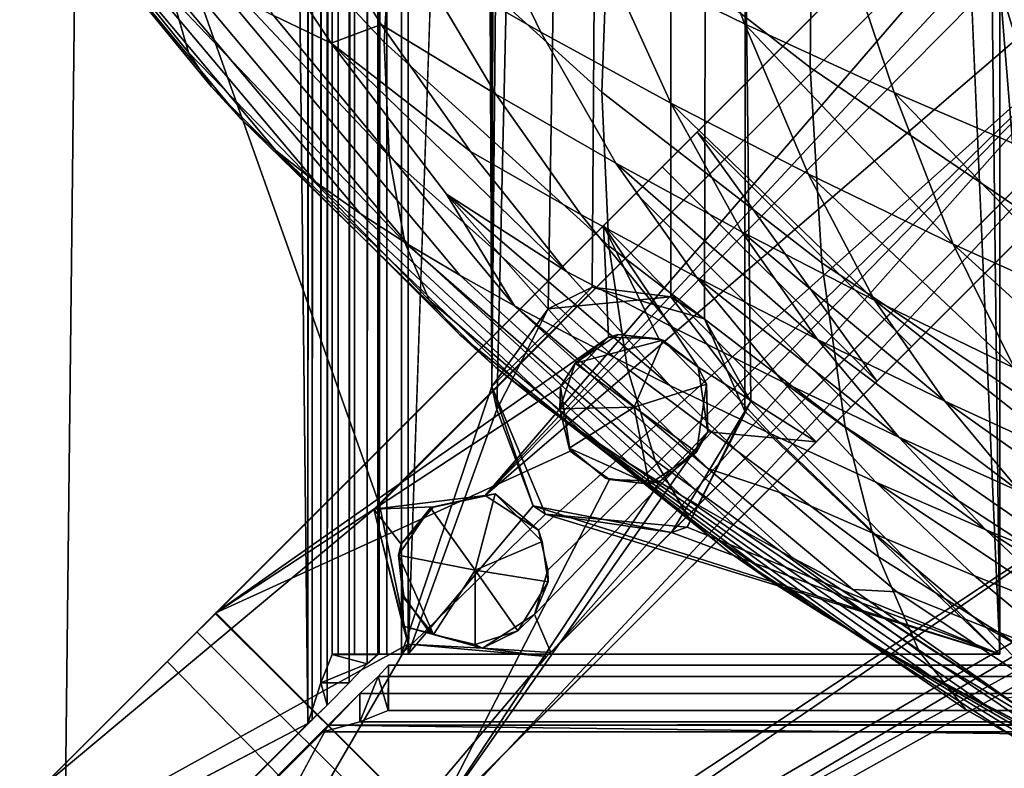
# Model space of a CAD drawing. Units: inches. Extents: x -18.4 to 18.6, y -19.2 to 19.2.
# Drawn here: x -13.7 to -12.4, y -14.1 to -13.1 of the extents above; entities that cross this region are included whole.
import ezdxf

# ---------------------------------------------------------------- set-up
doc = ezdxf.new("R2010")
doc.units = ezdxf.units.IN
doc.header["$MEASUREMENT"] = 0
doc.layers.add('SEAT-BACK', color=5, linetype='Continuous')
doc.layers.add('SEAT-FRAME', color=5, linetype='Continuous')

msp = doc.modelspace()

# ---------------------------------------------------------------- linework, layer by layer
at = {"layer": 'SEAT-BACK'}
for points in [[(-13.1682, -12.991, 29.7887), (-13.4229, -12.7193, 29.7117), (-13.4506, -12.8824, 29.2501), (-13.1785, -13.1736, 29.3314)], [(-13.2472, -13.1751, 23.2959), (-13.3221, -13.139, 23.7849), (-13.5857, -12.7255, 23.7232), (-13.384, -12.9697, 23.2645)], [(-12.6229, -12.915, 30.7616), (-12.8575, -12.7326, 30.694), (-12.8875, -13.0025, 30.2972), (-12.626, -13.2065, 30.3741)], [(-12.1766, -12.8591, 31.226), (-12.3891, -12.7315, 31.1673), (-12.3816, -13.0786, 30.8307), (-12.1369, -13.2253, 30.9006)], [(-13.4521, -13.1174, 28.2864), (-13.7257, -12.7739, 28.2075), (-13.7151, -12.8364, 27.7134), (-13.4323, -13.1872, 27.7924)], [(-12.8875, -13.0025, 30.2972), (-13.1374, -12.7758, 30.2231), (-13.1682, -12.991, 29.7887), (-12.8961, -13.2386, 29.8696)], [(-13.4323, -13.1872, 27.7924), (-13.7151, -12.8364, 27.7134), (-13.6929, -12.8773, 27.22), (-13.4026, -13.2315, 27.2987)], [(-12.1552, -13.1751, 19.2936), (-12.3819, -13.0941, 19.7669), (-12.4565, -12.8353, 19.6501), (-12.2255, -12.9068, 19.1639)], [(-12.7108, -13.15, 20.8473), (-12.8939, -13.0603, 21.318), (-12.9784, -12.8458, 21.221), (-12.7916, -12.9294, 20.7319)], [(-13.4026, -13.2315, 27.2987), (-13.6929, -12.8773, 27.22), (-13.6609, -12.916, 26.7272), (-13.3644, -13.2732, 26.8053)], [(-13.1785, -13.1736, 29.3314), (-13.4506, -12.8824, 29.2501), (-13.4591, -13.0155, 28.7735), (-13.1718, -13.3217, 28.8574)], [(-12.9754, -13.1607, 21.8834), (-13.1363, -13.0679, 22.3369), (-13.2324, -12.8789, 22.2679), (-13.0674, -12.9699, 21.7919)], [(-13.3644, -13.2732, 26.8053), (-13.6609, -12.916, 26.7272), (-13.6204, -12.9542, 26.2348), (-13.3189, -13.3145, 26.3124)], [(-12.3816, -13.0786, 30.8307), (-12.6229, -12.915, 30.7616), (-12.626, -13.2065, 30.3741), (-12.3566, -13.3886, 30.4527)], [(-12.5169, -13.2391, 20.3806), (-12.7108, -13.15, 20.8473), (-12.7916, -12.9294, 20.7319), (-12.5934, -13.0122, 20.247)], [(-13.3189, -13.3145, 26.3124), (-13.6204, -12.9542, 26.2348), (-13.5725, -12.9919, 25.7431), (-13.2671, -13.3555, 25.82)], [(-13.1825, -13.1509, 22.8436), (-13.2472, -13.1751, 23.2959), (-13.384, -12.9697, 23.2645), (-13.2901, -12.9746, 22.7927)], [(-13.0335, -13.2411, 22.4128), (-13.1825, -13.1509, 22.8436), (-13.2901, -12.9746, 22.7927), (-13.1363, -13.0679, 22.3369)], [(-12.8064, -13.2531, 21.4318), (-12.9754, -13.1607, 21.8834), (-13.0674, -12.9699, 21.7919), (-12.8939, -13.0603, 21.318)], [(-13.2671, -13.3555, 25.82), (-13.5725, -12.9919, 25.7431), (-13.518, -13.0292, 25.2521), (-13.2097, -13.396, 25.3282)], [(-12.8961, -13.2386, 29.8696), (-13.1682, -12.991, 29.7887), (-13.1785, -13.1736, 29.3314), (-12.8868, -13.4379, 29.4171)], [(-12.626, -13.2065, 30.3741), (-12.8875, -13.0025, 30.2972), (-12.8961, -13.2386, 29.8696), (-12.6108, -13.4603, 29.9536)], [(-13.1718, -13.3217, 28.8574), (-13.4591, -13.0155, 28.7735), (-13.4521, -13.1174, 28.2864), (-13.1515, -13.4336, 28.3715)], [(-12.3103, -13.3273, 19.9185), (-12.5169, -13.2391, 20.3806), (-12.5934, -13.0122, 20.247), (-12.3819, -13.0941, 19.7669)], [(-13.2097, -13.396, 25.3282), (-13.518, -13.0292, 25.2521), (-13.4577, -13.0661, 24.7621), (-13.1472, -13.4363, 24.8373)], [(-13.1472, -13.4363, 24.8373), (-13.4577, -13.0661, 24.7621), (-13.3923, -13.1027, 24.2731), (-13.0804, -13.4763, 24.3473)], [(-12.6284, -13.3448, 20.9833), (-12.8064, -13.2531, 21.4318), (-12.8939, -13.0603, 21.318), (-12.7108, -13.15, 20.8473)], [(-12.8778, -13.3308, 21.984), (-13.0335, -13.2411, 22.4128), (-13.1363, -13.0679, 22.3369), (-12.9754, -13.1607, 21.8834)], [(-12.1369, -13.2253, 30.9006), (-12.3816, -13.0786, 30.8307), (-12.3566, -13.3886, 30.4527), (-12.0833, -13.551, 30.5322)], [(-13.0804, -13.4763, 24.3473), (-13.3923, -13.1027, 24.2731), (-13.3221, -13.139, 23.7849), (-13.0095, -13.516, 23.8579)], [(-12.3819, -13.0941, 19.7669), (-12.1552, -13.1751, 19.2936), (-12.0892, -13.4145, 19.4629)], [(-12.3819, -13.0941, 19.7669), (-12.0892, -13.4145, 19.4629), (-12.3103, -13.3273, 19.9185)], [(-13.1515, -13.4336, 28.3715), (-13.4521, -13.1174, 28.2864), (-13.4323, -13.1872, 27.7924), (-13.1201, -13.5084, 27.8782)], [(-13.0974, -13.3709, 23.3304), (-13.0095, -13.516, 23.8579), (-13.3221, -13.139, 23.7849), (-13.2472, -13.1751, 23.2959)], [(-13.2472, -13.1751, 23.2959), (-13.1825, -13.1509, 22.8436), (-13.0666, -13.3155, 22.8977)], [(-12.9231, -13.3973, 22.4927), (-13.0666, -13.3155, 22.8977), (-13.1825, -13.1509, 22.8436), (-13.0335, -13.2411, 22.4128)], [(-12.7108, -13.15, 20.8473), (-12.5169, -13.2391, 20.3806), (-12.4401, -13.4359, 20.5385)], [(-12.7108, -13.15, 20.8473), (-12.4401, -13.4359, 20.5385), (-12.6284, -13.3448, 20.9833)], [(-12.7144, -13.4201, 21.5572), (-12.8778, -13.3308, 21.984), (-12.9754, -13.1607, 21.8834), (-12.8064, -13.2531, 21.4318)], [(-12.9417, -13.4714, 22.9538), (-13.0974, -13.3709, 23.3304), (-13.2472, -13.1751, 23.2959)], [(-12.9417, -13.4714, 22.9538), (-13.2472, -13.1751, 23.2959), (-13.0666, -13.3155, 22.8977)], [(-12.8868, -13.4379, 29.4171), (-13.1785, -13.1736, 29.3314), (-13.1718, -13.3217, 28.8574), (-12.8628, -13.5979, 28.9462)], [(-13.1201, -13.5084, 27.8782), (-13.4323, -13.1872, 27.7924), (-13.4026, -13.2315, 27.2987), (-13.0804, -13.5535, 27.3847)], [(-12.3566, -13.3886, 30.4527), (-12.626, -13.2065, 30.3741), (-12.6108, -13.4603, 29.9536), (-12.3165, -13.657, 30.0396)], [(-13.0804, -13.5535, 27.3847), (-13.4026, -13.2315, 27.2987), (-13.3644, -13.2732, 26.8053), (-13.0336, -13.5958, 26.8914)], [(-12.7733, -13.4786, 22.0899), (-12.9231, -13.3973, 22.4927), (-13.0335, -13.2411, 22.4128), (-12.8778, -13.3308, 21.984)], [(-12.6108, -13.4603, 29.9536), (-12.8961, -13.2386, 29.8696), (-12.8868, -13.4379, 29.4171), (-12.5802, -13.673, 29.5064)], [(-12.5169, -13.2391, 20.3806), (-12.3103, -13.3273, 19.9185), (-12.2398, -13.5262, 20.0982)], [(-12.5169, -13.2391, 20.3806), (-12.2398, -13.5262, 20.0982), (-12.4401, -13.4359, 20.5385)], [(-12.8064, -13.2531, 21.4318), (-12.6284, -13.3448, 20.9833), (-12.5424, -13.5088, 21.1332)], [(-12.8064, -13.2531, 21.4318), (-12.5424, -13.5088, 21.1332), (-12.7144, -13.4201, 21.5572)], [(-13.0336, -13.5958, 26.8914), (-13.3644, -13.2732, 26.8053), (-13.3189, -13.3145, 26.3124), (-12.9807, -13.6378, 26.3984)], [(-12.9807, -13.6378, 26.3984), (-13.3189, -13.3145, 26.3124), (-13.2671, -13.3555, 25.82), (-12.9225, -13.6795, 25.9059)], [(-12.8628, -13.5979, 28.9462), (-13.1718, -13.3217, 28.8574), (-13.1515, -13.4336, 28.3715), (-12.827, -13.7169, 28.4621)], [(-12.8043, -13.5435, 22.5749), (-12.9417, -13.4714, 22.9538), (-13.0666, -13.3155, 22.8977), (-12.9231, -13.3973, 22.4927)], [(-12.8778, -13.3308, 21.984), (-12.7144, -13.4201, 21.5572), (-12.6163, -13.5595, 21.6888)], [(-12.8778, -13.3308, 21.984), (-12.6163, -13.5595, 21.6888), (-12.7733, -13.4786, 22.0899)], [(-12.6284, -13.3448, 20.9833), (-12.4401, -13.4359, 20.5385), (-12.3608, -13.5968, 20.7128)], [(-12.6284, -13.3448, 20.9833), (-12.3608, -13.5968, 20.7128), (-12.5424, -13.5088, 21.1332)], [(-12.9225, -13.6795, 25.9059), (-13.2671, -13.3555, 25.82), (-13.2097, -13.396, 25.3282), (-12.8597, -13.7209, 25.4139)], [(-12.8079, -13.6193, 23.0121), (-12.9345, -13.5555, 23.3678), (-13.0974, -13.3709, 23.3304)], [(-12.8079, -13.6193, 23.0121), (-13.0974, -13.3709, 23.3304), (-12.9417, -13.4714, 22.9538)], [(-13.0974, -13.3709, 23.3304), (-12.9345, -13.5555, 23.3678), (-13.0095, -13.516, 23.8579)], [(-12.8597, -13.7209, 25.4139), (-13.2097, -13.396, 25.3282), (-13.1472, -13.4363, 24.8373), (-12.7926, -13.762, 24.9226)], [(-12.661, -13.6152, 22.1979), (-12.8043, -13.5435, 22.5749), (-12.9231, -13.3973, 22.4927), (-12.7733, -13.4786, 22.0899)], [(-12.7144, -13.4201, 21.5572), (-12.5424, -13.5088, 21.1332), (-12.4512, -13.6399, 21.2903)], [(-12.7144, -13.4201, 21.5572), (-12.4512, -13.6399, 21.2903), (-12.6163, -13.5595, 21.6888)], [(-12.827, -13.7169, 28.4621), (-13.1515, -13.4336, 28.3715), (-13.1201, -13.5084, 27.8782), (-12.7819, -13.7936, 27.9699)], [(-12.7926, -13.762, 24.9226), (-13.1472, -13.4363, 24.8373), (-13.0804, -13.4763, 24.3473), (-12.7219, -13.8029, 24.4321)], [(-12.4401, -13.4359, 20.5385), (-12.2398, -13.5262, 20.0982), (-12.1679, -13.6841, 20.2965)], [(-12.4401, -13.4359, 20.5385), (-12.1679, -13.6841, 20.2965), (-12.3608, -13.5968, 20.7128)], [(-12.5802, -13.673, 29.5064), (-12.8868, -13.4379, 29.4171), (-12.8628, -13.5979, 28.9462), (-12.5372, -13.8418, 29.0388)], [(-12.3165, -13.657, 30.0396), (-12.6108, -13.4603, 29.9536), (-12.5802, -13.673, 29.5064), (-12.2636, -13.88, 29.5979)], [(-12.677, -13.6822, 22.659), (-12.8079, -13.6193, 23.0121), (-12.9417, -13.4714, 22.9538), (-12.8043, -13.5435, 22.5749)], [(-12.7219, -13.8029, 24.4321), (-13.0804, -13.4763, 24.3473), (-13.0095, -13.516, 23.8579), (-12.6478, -13.8435, 23.9421)], [(-12.7733, -13.4786, 22.0899), (-12.6163, -13.5595, 21.6888), (-12.5109, -13.6865, 21.8225)], [(-12.7733, -13.4786, 22.0899), (-12.5109, -13.6865, 21.8225), (-12.661, -13.6152, 22.1979)], [(-12.7819, -13.7936, 27.9699), (-13.1201, -13.5084, 27.8782), (-13.0804, -13.5535, 27.3847), (-12.73, -13.8365, 27.4772)], [(-12.5424, -13.5088, 21.1332), (-12.3608, -13.5968, 20.7128), (-12.277, -13.7196, 20.8953)], [(-12.5424, -13.5088, 21.1332), (-12.277, -13.7196, 20.8953), (-12.4512, -13.6399, 21.2903)], [(-12.5704, -13.884, 23.4515), (-12.6478, -13.8435, 23.9421), (-13.0095, -13.516, 23.8579), (-12.7587, -13.727, 23.4082)], [(-13.0095, -13.516, 23.8579), (-12.9345, -13.5555, 23.3678), (-12.7587, -13.727, 23.4082)], [(-12.5407, -13.7447, 22.3077), (-12.677, -13.6822, 22.659), (-12.8043, -13.5435, 22.5749), (-12.661, -13.6152, 22.1979)], [(-12.73, -13.8365, 27.4772), (-13.0804, -13.5535, 27.3847), (-13.0336, -13.5958, 26.8914), (-12.6724, -13.8764, 26.9844)], [(-12.9345, -13.5555, 23.3678), (-12.8079, -13.6193, 23.0121), (-12.665, -13.7581, 23.0724), (-12.7587, -13.727, 23.4082)], [(-12.6163, -13.5595, 21.6888), (-12.4512, -13.6399, 21.2903), (-12.3533, -13.7573, 21.4496)], [(-12.6163, -13.5595, 21.6888), (-12.3533, -13.7573, 21.4496), (-12.5109, -13.6865, 21.8225)], [(-12.6724, -13.8764, 26.9844), (-13.0336, -13.5958, 26.8914), (-12.9807, -13.6378, 26.3984), (-12.6099, -13.9161, 26.4919)], [(-12.5372, -13.8418, 29.0388), (-12.8628, -13.5979, 28.9462), (-12.827, -13.7169, 28.4621), (-12.4842, -13.9645, 28.5568)], [(-12.661, -13.6152, 22.1979), (-12.5109, -13.6865, 21.8225), (-12.3981, -13.8069, 21.9579)], [(-12.661, -13.6152, 22.1979), (-12.3981, -13.8069, 21.9579), (-12.5407, -13.7447, 22.3077)], [(-12.5413, -13.8124, 22.7451), (-12.665, -13.7581, 23.0724), (-12.8079, -13.6193, 23.0121), (-12.677, -13.6822, 22.659)], [(-12.6099, -13.9161, 26.4919), (-12.9807, -13.6378, 26.3984), (-12.9225, -13.6795, 25.9059), (-12.5432, -13.9555, 25.9998)], [(-12.3533, -13.7573, 21.4496), (-12.4512, -13.6399, 21.2903), (-12.1871, -13.8275, 21.08), (-12.0908, -13.9298, 21.2661)], [(-12.4512, -13.6399, 21.2903), (-12.277, -13.7196, 20.8953), (-12.1871, -13.8275, 21.08)], [(-12.5432, -13.9555, 25.9998), (-12.9225, -13.6795, 25.9059), (-12.8597, -13.7209, 25.4139), (-12.4728, -13.9947, 25.5081)], [(-12.2636, -13.88, 29.5979), (-12.5802, -13.673, 29.5064), (-12.5372, -13.8418, 29.0388), (-12.2004, -14.0543, 29.134)], [(-12.4126, -13.8663, 22.4194), (-12.5413, -13.8124, 22.7451), (-12.677, -13.6822, 22.659), (-12.5407, -13.7447, 22.3077)], [(-12.5109, -13.6865, 21.8225), (-12.3533, -13.7573, 21.4496), (-12.2484, -13.8686, 21.6105)], [(-12.5109, -13.6865, 21.8225), (-12.2484, -13.8686, 21.6105), (-12.3981, -13.8069, 21.9579)], [(-12.4842, -13.9645, 28.5568), (-12.827, -13.7169, 28.4621), (-12.7819, -13.7936, 27.9699), (-12.4237, -14.0399, 28.0663)], [(-12.4728, -13.9947, 25.5081), (-12.8597, -13.7209, 25.4139), (-12.7926, -13.762, 24.9226), (-12.399, -14.0336, 25.0169)], [(-12.7587, -13.727, 23.4082), (-12.665, -13.7581, 23.0724), (-12.5134, -13.8871, 23.1347), (-12.5704, -13.884, 23.4515)], [(-12.5407, -13.7447, 22.3077), (-12.3981, -13.8069, 21.9579), (-12.2779, -13.9199, 22.0951)], [(-12.5407, -13.7447, 22.3077), (-12.2779, -13.9199, 22.0951), (-12.4126, -13.8663, 22.4194)], [(-12.399, -14.0336, 25.0169), (-12.7926, -13.762, 24.9226), (-12.7219, -13.8029, 24.4321), (-12.3223, -14.0724, 24.5264)], [(-12.3974, -13.9333, 22.833), (-12.5134, -13.8871, 23.1347), (-12.665, -13.7581, 23.0724), (-12.5413, -13.8124, 22.7451)], [(-12.4237, -14.0399, 28.0663), (-12.7819, -13.7936, 27.9699), (-12.73, -13.8365, 27.4772), (-12.358, -14.0774, 27.5747)], [(-12.3223, -14.0724, 24.5264), (-12.7219, -13.8029, 24.4321), (-12.6478, -13.8435, 23.9421), (-12.2428, -14.111, 24.0363)], [(-12.3981, -13.8069, 21.9579), (-12.2484, -13.8686, 21.6105), (-12.1367, -13.973, 21.773)], [(-12.3981, -13.8069, 21.9579), (-12.1367, -13.973, 21.773), (-12.2779, -13.9199, 22.0951)], [(-12.2767, -13.9792, 22.5328), (-12.3974, -13.9333, 22.833), (-12.5413, -13.8124, 22.7451), (-12.4126, -13.8663, 22.4194)], [(-12.358, -14.0774, 27.5747), (-12.73, -13.8365, 27.4772), (-12.6724, -13.8764, 26.9844), (-12.2879, -14.1117, 27.0828)], [(-12.6478, -13.8435, 23.9421), (-12.5704, -13.884, 23.4515), (-12.3706, -14.0251, 23.4974)], [(-12.6478, -13.8435, 23.9421), (-12.3706, -14.0251, 23.4974), (-12.2428, -14.111, 24.0363)], [(-12.2004, -14.0543, 29.134), (-12.5372, -13.8418, 29.0388), (-12.4842, -13.9645, 28.5568), (-12.1292, -14.1777, 28.6545)], [(-12.1505, -14.0247, 22.2339), (-12.2767, -13.9792, 22.5328), (-12.4126, -13.8663, 22.4194), (-12.2779, -13.9199, 22.0951)], [(-12.2879, -14.1117, 27.0828), (-12.6724, -13.8764, 26.9844), (-12.6099, -13.9161, 26.4919), (-12.2142, -14.1458, 26.5912)], [(-12.3192, -14.0168, 23.0995), (-12.3706, -14.0251, 23.4974), (-12.5704, -13.884, 23.4515), (-12.5134, -13.8871, 23.1347)], [(-12.5134, -13.8871, 23.1347), (-12.3974, -13.9333, 22.833), (-12.3192, -14.0168, 23.0995)], [(-12.2142, -14.1458, 26.5912), (-12.6099, -13.9161, 26.4919), (-12.5432, -13.9555, 25.9998), (-12.1373, -14.1797, 26.0998)], [(-12.3192, -14.0168, 23.0995), (-12.3974, -13.9333, 22.833), (-12.1335, -14.0827, 22.6479), (-12.0571, -14.1528, 22.9311)], [(-12.3974, -13.9333, 22.833), (-12.2767, -13.9792, 22.5328), (-12.1335, -14.0827, 22.6479)], [(-12.1373, -14.1797, 26.0998), (-12.5432, -13.9555, 25.9998), (-12.4728, -13.9947, 25.5081), (-12.0576, -14.2135, 25.6088)], [(-12.1292, -14.1777, 28.6545), (-12.4842, -13.9645, 28.5568), (-12.4237, -14.0399, 28.0663), (-12.0521, -14.2486, 28.1657)], [(-12.0576, -14.2135, 25.6088), (-12.4728, -13.9947, 25.5081), (-12.399, -14.0336, 25.0169), (-11.9754, -14.2471, 25.1181)], [(-11.9754, -14.2471, 25.1181), (-12.399, -14.0336, 25.0169), (-12.3223, -14.0724, 24.5264), (-11.891, -14.2805, 24.6279)], [(-12.0521, -14.2486, 28.1657), (-12.4237, -14.0399, 28.0663), (-12.358, -14.0774, 27.5747), (-11.9714, -14.2776, 27.6755)]]:
    msp.add_3dface(points, dxfattribs=at)
at = {"layer": 'SEAT-FRAME'}
for points in [[(-13.8854, -14.3759, 6.8512), (-13.2774, -14.058, 6.8512), (-13.5943, 14.3643, 6.8512), (-13.8838, 14.3643, 6.8513)], [(-13.8758, -14.3759, 6.7921), (-13.8757, 14.3643, 6.7921), (-13.5943, 14.3643, 6.7921)], [(-13.5943, 14.3643, 6.7921), (-13.2727, 14.0428, 6.7922), (-13.8758, -14.3759, 6.7921)], [(-13.2766, 14.0427, 6.8513), (-13.5943, 14.3643, 6.8512), (-13.2774, -14.058, 6.8512)], [(-13.5943, -14.3759, 6.7921), (-13.8758, -14.3759, 6.7921), (-13.2727, 14.0428, 6.7922)], [(-13.2727, 14.0428, 6.7922), (-13.272, -14.0533, 6.7923), (-13.5943, -14.3759, 6.7921)], [(-13.2774, -14.058, 6.8512), (-13.2606, 13.9937, 6.8598), (-13.2766, 14.0427, 6.8513)], [(-13.272, -14.0533, 6.7923), (-13.2727, 14.0428, 6.7922), (-13.2526, 14.0226, 6.7977)], [(-13.2526, -14.0342, 6.7977), (-13.272, -14.0533, 6.7923), (-13.2526, 14.0226, 6.7977)], [(-13.2526, -14.0342, 6.7977), (-13.2526, 14.0226, 6.7977), (-13.2237, 13.9937, 6.8136)], [(-13.2774, -14.058, 6.8512), (-13.2606, -14.0053, 6.8598), (-13.2606, 13.9937, 6.8598)], [(-13.2606, -14.0053, 6.8598), (-13.246, 13.9579, 6.8761), (-13.2606, 13.9937, 6.8598)], [(-13.2526, -14.0342, 6.7977), (-13.2237, 13.9937, 6.8136), (-13.2237, -14.0053, 6.8136)], [(-13.2237, -14.0053, 6.8136), (-13.2237, 13.9937, 6.8136), (-13.2016, 13.9707, 6.8371)], [(-13.2237, -14.0053, 6.8136), (-13.2016, 13.9707, 6.8371), (-13.2003, -13.9806, 6.8396)], [(-13.2003, -13.9806, 6.8396), (-13.2016, 13.9707, 6.8371), (-13.187, 13.9568, 6.8743)], [(-13.2606, -14.0053, 6.8598), (-13.2459, -13.9685, 6.8774), (-13.246, 13.9579, 6.8761)], [(-13.2457, 13.9567, 7.2645), (-13.246, 13.9579, 6.8761), (-13.2459, -13.9685, 6.8774), (-13.2457, -13.9682, 7.2645)], [(-13.2382, -13.9682, 7.3022), (-13.2382, 13.9567, 7.3022), (-13.2457, 13.9567, 7.2645), (-13.2457, -13.9682, 7.2645)], [(-13.2169, 13.9567, 7.3341), (-13.2382, 13.9567, 7.3022), (-13.2382, -13.9682, 7.3022), (-13.2169, -13.9682, 7.3341)], [(-13.185, 13.9567, 7.3555), (-13.2169, 13.9567, 7.3341), (-13.2169, -13.9682, 7.3341), (-13.185, -13.9682, 7.3555)], [(-13.187, 13.9568, 6.8743), (-13.1868, -13.9684, 6.8751), (-13.2003, -13.9806, 6.8396)], [(-13.1868, -13.9684, 6.8751), (-13.187, 13.9568, 6.8743), (-13.1865, 13.9567, 7.2754), (-13.1864, -13.9682, 7.2761)], [(-13.1864, -13.9682, 7.2761), (-13.1865, 13.9567, 7.2754), (-13.1751, 13.9567, 7.2924)], [(-13.1864, -13.9682, 7.2761), (-13.1751, 13.9567, 7.2924), (-13.1751, -13.9682, 7.2924)], [(-13.185, 13.9567, 7.3555), (-13.185, -13.9682, 7.3555), (-13.1473, 13.9567, 7.363)], [(-13.185, -13.9682, 7.3555), (-13.1473, -13.9682, 7.363), (-13.1473, 13.9567, 7.363)], [(-13.1573, 13.9567, 7.3037), (-13.1558, -13.9682, 7.3036), (-13.1751, -13.9682, 7.2924), (-13.1751, 13.9567, 7.2924)], [(-13.1573, 13.9567, 7.3037), (-13.0389, -13.6206, 7.3039), (-13.1558, -13.9682, 7.3036)], [(-13.1573, 13.9567, 7.3037), (-13.0329, 13.6194, 7.3039), (-13.0389, -13.6206, 7.3039)], [(-13.1473, 13.9567, 7.363), (-13.1473, -13.9682, 7.363), (-12.8101, -3.9773, 7.363)], [(-12.8101, -3.9773, 7.363), (-12.3796, -13.9682, 7.363), (-12.3796, 13.9567, 7.363)], [(-12.7073, 13.6449, 7.3039), (-12.3796, 13.9567, 7.3039), (-12.3796, -13.9682, 7.3039)], [(-12.3796, -13.9682, 7.363), (-12.3796, -13.9682, 7.3039), (-12.3796, 13.9567, 7.3039), (-12.3796, 13.9567, 7.363)], [(-13.0389, -13.6206, 7.3039), (-12.7854, 13.4932, 7.3039), (-12.7073, 13.6449, 7.3039), (-12.9088, -13.4918, 7.3039)], [(-12.763, -13.5329, 7.3039), (-12.9088, -13.4918, 7.3039), (-12.7073, 13.6449, 7.3039)], [(-12.763, -13.5329, 7.3039), (-12.7073, 13.6449, 7.3039), (-12.7104, -13.6529, 7.3039)], [(-12.7073, 13.6449, 7.3039), (-12.3796, -13.9682, 7.3039), (-12.7104, -13.6529, 7.3039)], [(-12.9624, 13.5044, 7.3039), (-13.0389, -13.6206, 7.3039), (-13.0329, 13.6194, 7.3039)], [(-13.0389, -13.6206, 7.3039), (-12.9624, 13.5044, 7.3039), (-12.7854, 13.4932, 7.3039)], [(-13.0324, -13.6506, 7.363), (-12.8101, -3.9773, 7.363), (-13.1473, -13.9682, 7.363)], [(-12.9657, -13.52, 7.363), (-12.8101, -3.9773, 7.363), (-13.0324, -13.6506, 7.363)], [(-12.8101, -3.9773, 7.363), (-12.9657, -13.52, 7.363), (-12.8067, -13.5043, 7.363)], [(-12.8101, -3.9773, 7.363), (-12.8067, -13.5043, 7.363), (-12.7026, -13.64, 7.363)], [(-12.8101, -3.9773, 7.363), (-12.7026, -13.64, 7.363), (-12.3796, -13.9682, 7.363)], [(-13.8731, -14.3908, 9.0953), (-13.8756, -7.9199, 9.0952), (-12.0442, -12.5619, 9.0952)], [(-13.8944, -14.368, 9.1537), (-13.1846, -13.7742, 9.1543), (-13.8757, -11.8298, 9.1543)], [(-13.1846, -13.7742, 9.1543), (-12.2586, -12.8465, 9.1543), (-13.8757, -11.8298, 9.1543)], [(-13.8731, -14.3908, 9.0953), (-12.0442, -12.5619, 9.0952), (-11.9771, -12.4948, 8.6236), (-12.7726, -13.2903, 7.67)], [(-12.7726, -13.2903, 7.67), (-11.9771, -12.4948, 8.6236), (-12.0446, -12.5623, 8.4339)], [(-11.7662, -12.8407, 8.4339), (-12.4942, -13.5687, 7.67), (-12.7726, -13.2903, 7.67), (-12.0446, -12.5623, 8.4339)], [(-12.4942, -13.5687, 7.67), (-11.6987, -12.7732, 8.6236), (-13.1185, -14.193, 7.4023)], [(-11.6987, -12.7732, 8.6236), (-11.7626, -12.8371, 9.0952), (-13.1185, -14.193, 7.4023)], [(-12.4942, -13.5687, 7.67), (-11.7662, -12.8407, 8.4339), (-11.6987, -12.7732, 8.6236)], [(-13.1185, -14.193, 7.4023), (-11.7626, -12.8371, 9.0952), (-13.5947, -14.6691, 9.0953)], [(-10.9441, -12.9147, 9.0953), (-13.5947, -14.6691, 9.0953), (-11.7626, -12.8371, 9.0952)], [(-13.192, -13.7801, 9.0957), (-12.2651, -12.8543, 9.0952), (-12.2586, -12.8465, 9.1543), (-13.1846, -13.7742, 9.1543)], [(-13.0476, -13.7622, 9.0952), (-12.2651, -12.8543, 9.0952), (-13.192, -13.7801, 9.0957)], [(-12.2982, -12.9543, 9.0952), (-12.2651, -12.8543, 9.0952), (-13.0476, -13.7622, 9.0952)], [(-10.7117, -12.9919, 9.1543), (-10.9626, -12.9001, 9.1543), (-13.5738, -14.6888, 9.1542)], [(-10.9626, -12.9001, 9.1543), (-12.082, -13.0861, 9.1543), (-13.5738, -14.6888, 9.1542)], [(-10.9441, -12.9147, 9.0953), (-10.7117, -12.9919, 9.0952), (-13.5947, -14.6691, 9.0953)], [(-12.2982, -12.9543, 9.0952), (-13.0476, -13.7622, 9.0952), (-12.328, -13.0342, 9.0952)], [(-10.7117, -12.9919, 9.0952), (-10.5436, -12.9919, 9.0952), (-13.5947, -14.6691, 9.0953)], [(-9.4091, -14.6711, 9.0952), (-13.5947, -14.6691, 9.0953), (-10.5436, -12.9919, 9.0952)], [(-10.5436, -12.9919, 9.1543), (-13.5738, -14.6888, 9.1542), (-6.7948, -14.6711, 9.1543)], [(-13.5738, -14.6888, 9.1542), (-10.5436, -12.9919, 9.1543), (-10.7117, -12.9919, 9.1543)], [(-12.328, -13.0342, 9.0952), (-13.0476, -13.7622, 9.0952), (-12.2837, -13.1055, 9.0952)], [(-12.9679, -13.9713, 9.1543), (-13.5738, -14.6888, 9.1542), (-12.082, -13.0861, 9.1543)], [(-12.9624, -13.9661, 9.0953), (-12.9679, -13.9713, 9.1543), (-12.082, -13.0861, 9.1543)], [(-12.082, -13.0861, 9.1543), (-12.0797, -13.0836, 9.0953), (-12.9624, -13.9661, 9.0953)], [(-12.9624, -13.9661, 9.0953), (-12.0797, -13.0836, 9.0953), (-12.2118, -13.122, 9.0952)], [(-12.2118, -13.122, 9.0952), (-12.2837, -13.1055, 9.0952), (-13.0476, -13.7622, 9.0952), (-12.9782, -13.8073, 9.0953)], [(-12.2118, -13.122, 9.0952), (-12.966, -13.8589, 9.0952), (-12.9833, -13.9168, 9.0953)], [(-12.2118, -13.122, 9.0952), (-12.9833, -13.9168, 9.0953), (-12.9624, -13.9661, 9.0953)], [(-12.9782, -13.8073, 9.0953), (-12.966, -13.8589, 9.0952), (-12.2118, -13.122, 9.0952)], [(-13.3969, -13.9146, 7.4023), (-13.8731, -14.3908, 9.0953), (-12.7726, -13.2903, 7.67)], [(-12.8178, -13.3355, 7.5983), (-13.3969, -13.9146, 7.4023), (-12.7726, -13.2903, 7.67)], [(-12.5394, -13.6139, 7.5983), (-12.8178, -13.3355, 7.5983), (-12.7726, -13.2903, 7.67)], [(-12.7726, -13.2903, 7.67), (-12.4942, -13.5687, 7.67), (-12.5394, -13.6139, 7.5983)], [(-12.8178, -13.3355, 7.5983), (-12.8941, -13.4118, 7.4052), (-13.3969, -13.9146, 7.4023)], [(-12.8178, -13.3355, 7.5983), (-12.8521, -13.3698, 7.4553), (-12.8941, -13.4118, 7.4052)], [(-12.5732, -13.6477, 7.4558), (-12.8521, -13.3698, 7.4553), (-12.8178, -13.3355, 7.5983), (-12.5394, -13.6139, 7.5983)], [(-12.5732, -13.6477, 7.4558), (-12.6181, -13.6925, 7.4047), (-12.8941, -13.4118, 7.4052), (-12.8521, -13.3698, 7.4553)], [(-12.8875, -13.5566, 7.4024), (-13.3969, -13.9146, 7.4023), (-12.8941, -13.4118, 7.4052)], [(-12.7709, -13.5955, 7.4017), (-12.8941, -13.4118, 7.4052), (-12.6181, -13.6925, 7.4047)], [(-12.8941, -13.4118, 7.4052), (-12.7709, -13.5955, 7.4017), (-12.8221, -13.5588, 7.4023)], [(-12.8941, -13.4118, 7.4052), (-12.8221, -13.5588, 7.4023), (-12.8875, -13.5566, 7.4024)], [(-12.9657, -13.52, 7.363), (-13.0389, -13.6206, 7.3039), (-12.9088, -13.4918, 7.3039)], [(-12.9657, -13.52, 7.363), (-12.9088, -13.4918, 7.3039), (-12.8067, -13.5043, 7.363)], [(-12.8067, -13.5043, 7.363), (-12.9088, -13.4918, 7.3039), (-12.763, -13.5329, 7.3039)], [(-12.7026, -13.64, 7.363), (-12.8067, -13.5043, 7.363), (-12.763, -13.5329, 7.3039)], [(-13.0324, -13.6506, 7.363), (-13.0389, -13.6206, 7.3039), (-12.9657, -13.52, 7.363)], [(-12.7026, -13.64, 7.363), (-12.763, -13.5329, 7.3039), (-12.7104, -13.6529, 7.3039)], [(-12.8875, -13.5566, 7.4024), (-12.9499, -13.6211, 7.4023), (-13.3969, -13.9146, 7.4023)], [(-12.8875, -13.5566, 7.4024), (-12.9308, -13.5905, 7.9998), (-12.9499, -13.6211, 7.4023)], [(-12.9308, -13.5905, 7.9998), (-12.8749, -13.553, 7.993), (-12.817, -13.5607, 7.9929)], [(-12.8875, -13.5566, 7.4024), (-12.8749, -13.553, 7.993), (-12.9308, -13.5905, 7.9998)], [(-12.9308, -13.5905, 7.9998), (-12.817, -13.5607, 7.9929), (-12.8542, -13.6477, 8.05)], [(-12.8749, -13.553, 7.993), (-12.8875, -13.5566, 7.4024), (-12.8221, -13.5588, 7.4023)], [(-12.8749, -13.553, 7.993), (-12.8221, -13.5588, 7.4023), (-12.817, -13.5607, 7.9929)], [(-12.8542, -13.6477, 8.05), (-12.817, -13.5607, 7.9929), (-12.7605, -13.6177, 7.9953)], [(-12.7709, -13.5955, 7.4017), (-12.817, -13.5607, 7.9929), (-12.8221, -13.5588, 7.4023)], [(-12.7709, -13.5955, 7.4017), (-12.7605, -13.6177, 7.9953), (-12.817, -13.5607, 7.9929)], [(-13.1185, -14.193, 7.4023), (-12.5394, -13.6139, 7.5983), (-12.4942, -13.5687, 7.67)], [(-12.9308, -13.5905, 7.9998), (-12.8542, -13.6477, 8.05), (-12.9507, -13.6498, 7.9932)], [(-12.9507, -13.6498, 7.9932), (-12.9499, -13.6211, 7.4023), (-12.9308, -13.5905, 7.9998)], [(-12.6181, -13.6925, 7.4047), (-12.7584, -13.6793, 7.4023), (-12.7709, -13.5955, 7.4017)], [(-12.7605, -13.6177, 7.9953), (-12.7709, -13.5955, 7.4017), (-12.7584, -13.6793, 7.4023)], [(-12.5394, -13.6139, 7.5983), (-13.1185, -14.193, 7.4023), (-12.5732, -13.6477, 7.4558)], [(-12.9499, -13.6211, 7.4023), (-12.9372, -13.7047, 7.4023), (-13.3969, -13.9146, 7.4023)], [(-13.1558, -13.9682, 7.3036), (-13.0389, -13.6206, 7.3039), (-12.9692, -13.7863, 7.3039)], [(-12.985, -13.7755, 7.3628), (-12.9692, -13.7863, 7.3039), (-13.0389, -13.6206, 7.3039)], [(-12.985, -13.7755, 7.3628), (-13.0389, -13.6206, 7.3039), (-13.0324, -13.6506, 7.363)], [(-12.9499, -13.6211, 7.4023), (-12.9507, -13.6498, 7.9932), (-12.9385, -13.7006, 7.9952), (-12.9372, -13.7047, 7.4023)], [(-12.8542, -13.6477, 8.05), (-12.7605, -13.6177, 7.9953), (-12.7732, -13.7058, 7.9952)], [(-12.7605, -13.6177, 7.9953), (-12.7584, -13.6793, 7.4023), (-12.7732, -13.7058, 7.9952)], [(-12.7026, -13.64, 7.363), (-12.7852, -13.8034, 7.3049), (-12.8059, -13.8102, 7.3632)], [(-12.7026, -13.64, 7.363), (-12.8059, -13.8102, 7.3632), (-12.3796, -13.9682, 7.363)], [(-12.7026, -13.64, 7.363), (-12.7104, -13.6529, 7.3039), (-12.7852, -13.8034, 7.3049)], [(-13.1473, -13.9682, 7.363), (-12.985, -13.7755, 7.3628), (-13.0324, -13.6506, 7.363)], [(-13.1185, -14.193, 7.4023), (-12.6181, -13.6925, 7.4047), (-12.5732, -13.6477, 7.4558)], [(-12.9507, -13.6498, 7.9932), (-12.8542, -13.6477, 8.05), (-12.9385, -13.7006, 7.9952)], [(-12.9385, -13.7006, 7.9952), (-12.8542, -13.6477, 8.05), (-12.8345, -13.7473, 7.9965)], [(-12.8345, -13.7473, 7.9965), (-12.8542, -13.6477, 8.05), (-12.7732, -13.7058, 7.9952)], [(-12.7104, -13.6529, 7.3039), (-12.3796, -13.9682, 7.3039), (-12.7852, -13.8034, 7.3049)], [(-12.6181, -13.6925, 7.4047), (-13.1185, -14.193, 7.4023), (-12.7584, -13.6793, 7.4023)], [(-13.1185, -14.193, 7.4023), (-12.8206, -13.7436, 7.4024), (-12.7584, -13.6793, 7.4023)], [(-12.8206, -13.7436, 7.4024), (-12.7732, -13.7058, 7.9952), (-12.7584, -13.6793, 7.4023)], [(-12.9372, -13.7047, 7.4023), (-12.886, -13.7415, 7.4023), (-13.1185, -14.193, 7.4023), (-13.3969, -13.9146, 7.4023)], [(-12.9385, -13.7006, 7.9952), (-12.8345, -13.7473, 7.9965), (-12.8911, -13.7395, 7.9929)], [(-12.8911, -13.7395, 7.9929), (-12.886, -13.7415, 7.4023), (-12.9372, -13.7047, 7.4023), (-12.9385, -13.7006, 7.9952)], [(-12.8206, -13.7436, 7.4024), (-12.8345, -13.7473, 7.9965), (-12.7732, -13.7058, 7.9952)], [(-12.8206, -13.7436, 7.4024), (-13.1185, -14.193, 7.4023), (-12.886, -13.7415, 7.4023)], [(-12.8345, -13.7473, 7.9965), (-12.886, -13.7415, 7.4023), (-12.8911, -13.7395, 7.9929)], [(-12.8345, -13.7473, 7.9965), (-12.8206, -13.7436, 7.4024), (-12.886, -13.7415, 7.4023)], [(-13.192, -13.7801, 9.0957), (-13.1143, -13.7769, 9.0952), (-13.0476, -13.7622, 9.0952)], [(-13.0604, -13.8591, 8.4475), (-13.0344, -13.76, 8.5052), (-13.1185, -13.778, 8.5024)], [(-13.1143, -13.7769, 9.0952), (-13.1185, -13.778, 8.5024), (-13.0344, -13.76, 8.5052), (-13.0476, -13.7622, 9.0952)], [(-13.0344, -13.76, 8.5052), (-13.0604, -13.8591, 8.4475), (-12.9734, -13.8219, 8.5047)], [(-13.0344, -13.76, 8.5052), (-12.9782, -13.8073, 9.0953), (-13.0476, -13.7622, 9.0952)], [(-12.9734, -13.8219, 8.5047), (-12.9782, -13.8073, 9.0953), (-13.0344, -13.76, 8.5052)], [(-13.8944, -14.368, 9.1537), (-13.1473, -13.9552, 9.1542), (-13.1846, -13.7742, 9.1543)], [(-13.192, -13.7801, 9.0957), (-13.1846, -13.7742, 9.1543), (-13.1473, -13.9552, 9.1542)], [(-13.192, -13.7801, 9.0957), (-13.1564, -13.8255, 9.0951), (-13.1143, -13.7769, 9.0952)], [(-13.192, -13.7801, 9.0957), (-13.1473, -13.9552, 9.1542), (-13.1536, -13.9316, 9.0949)], [(-13.1564, -13.8255, 9.0951), (-13.192, -13.7801, 9.0957), (-13.1536, -13.9316, 9.0949)], [(-13.16, -13.8394, 8.5011), (-13.0604, -13.8591, 8.4475), (-13.1185, -13.778, 8.5024)], [(-13.1564, -13.8255, 9.0951), (-13.16, -13.8394, 8.5011), (-13.1185, -13.778, 8.5024)], [(-13.1143, -13.7769, 9.0952), (-13.1564, -13.8255, 9.0951), (-13.1185, -13.778, 8.5024)], [(-12.3796, -13.9682, 7.363), (-12.985, -13.7755, 7.3628), (-13.1473, -13.9682, 7.363)], [(-12.8059, -13.8102, 7.3632), (-12.9692, -13.7863, 7.3039), (-12.985, -13.7755, 7.3628)], [(-12.985, -13.7755, 7.3628), (-12.3796, -13.9682, 7.363), (-12.8059, -13.8102, 7.3632)], [(-12.3796, -13.9682, 7.3039), (-13.1558, -13.9682, 7.3036), (-12.9692, -13.7863, 7.3039)], [(-12.8059, -13.8102, 7.3632), (-12.7852, -13.8034, 7.3049), (-12.9692, -13.7863, 7.3039)], [(-12.9692, -13.7863, 7.3039), (-12.7852, -13.8034, 7.3049), (-12.3796, -13.9682, 7.3039)], [(-12.9782, -13.8073, 9.0953), (-12.9734, -13.8219, 8.5047), (-12.9655, -13.8743, 8.5047), (-12.966, -13.8589, 9.0952)], [(-13.16, -13.8394, 8.5011), (-13.1564, -13.8255, 9.0951), (-13.1542, -13.8909, 9.0952)], [(-13.1564, -13.8255, 9.0951), (-13.1536, -13.9316, 9.0949), (-13.1542, -13.8909, 9.0952)], [(-12.9655, -13.8743, 8.5047), (-12.9734, -13.8219, 8.5047), (-13.0604, -13.8591, 8.4475)], [(-13.1144, -13.9427, 8.5026), (-13.0604, -13.8591, 8.4475), (-13.16, -13.8394, 8.5011)], [(-13.1144, -13.9427, 8.5026), (-13.16, -13.8394, 8.5011), (-13.1523, -13.8959, 8.5047)], [(-13.16, -13.8394, 8.5011), (-13.1542, -13.8909, 9.0952), (-13.1523, -13.8959, 8.5047)], [(-13.0606, -13.9555, 8.5028), (-13.0604, -13.8591, 8.4475), (-13.1144, -13.9427, 8.5026)], [(-13.005, -13.9377, 8.5047), (-13.0604, -13.8591, 8.4475), (-13.0606, -13.9555, 8.5028)], [(-12.9655, -13.8743, 8.5047), (-13.0604, -13.8591, 8.4475), (-13.005, -13.9377, 8.5047)], [(-12.9655, -13.8743, 8.5047), (-12.9833, -13.9168, 9.0953), (-12.966, -13.8589, 9.0952)], [(-13.005, -13.9377, 8.5047), (-12.9833, -13.9168, 9.0953), (-12.9655, -13.8743, 8.5047)], [(-13.1188, -13.9407, 9.0947), (-13.1144, -13.9427, 8.5026), (-13.1523, -13.8959, 8.5047), (-13.1542, -13.8909, 9.0952)], [(-13.1536, -13.9316, 9.0949), (-13.1188, -13.9407, 9.0947), (-13.1542, -13.8909, 9.0952)], [(-15.2621, -15.7798, 6.8905), (-15.2621, -15.7798, 9.0952), (-13.8731, -14.3908, 9.0953), (-13.3969, -13.9146, 7.4023)], [(-13.4599, -13.9775, 6.8906), (-15.2621, -15.7798, 6.8905), (-13.3969, -13.9146, 7.4023)], [(-13.4599, -13.9775, 6.8906), (-13.3969, -13.9146, 7.4023), (-13.3976, -13.9153, 6.9831)], [(-13.3976, -13.9153, 6.9831), (-13.4214, -13.939, 6.9251), (-13.4599, -13.9775, 6.8906)], [(-13.4214, -13.939, 6.9251), (-13.3976, -13.9153, 6.9831), (-13.1188, -14.1933, 6.9801), (-13.143, -14.2174, 6.9251)], [(-13.1188, -14.1933, 6.9801), (-13.3976, -13.9153, 6.9831), (-13.3969, -13.9146, 7.4023), (-13.1185, -14.193, 7.4023)], [(-12.9833, -13.9168, 9.0953), (-13.005, -13.9377, 8.5047), (-13.0509, -13.9604, 9.0949)], [(-12.9624, -13.9661, 9.0953), (-12.9833, -13.9168, 9.0953), (-13.0509, -13.9604, 9.0949)], [(-13.1536, -13.9316, 9.0949), (-13.1473, -13.9552, 9.1542), (-13.0509, -13.9604, 9.0949)], [(-13.1188, -13.9407, 9.0947), (-13.1536, -13.9316, 9.0949), (-13.0509, -13.9604, 9.0949)], [(-13.143, -14.2174, 6.9251), (-13.1844, -14.2588, 6.8907), (-13.4599, -13.9775, 6.8906), (-13.4214, -13.939, 6.9251)], [(-13.0509, -13.9604, 9.0949), (-13.0606, -13.9555, 8.5028), (-13.1144, -13.9427, 8.5026), (-13.1188, -13.9407, 9.0947)], [(-13.0606, -13.9555, 8.5028), (-13.0509, -13.9604, 9.0949), (-13.005, -13.9377, 8.5047)], [(-13.1473, -13.9552, 9.1542), (-13.8944, -14.368, 9.1537), (-13.5738, -14.6888, 9.1542)], [(-13.5738, -14.6888, 9.1542), (-12.9679, -13.9713, 9.1543), (-13.1473, -13.9552, 9.1542)], [(-13.0509, -13.9604, 9.0949), (-13.1473, -13.9552, 9.1542), (-12.9679, -13.9713, 9.1543)], [(-13.0509, -13.9604, 9.0949), (-12.9679, -13.9713, 9.1543), (-12.9624, -13.9661, 9.0953)], [(-13.2459, -13.9685, 6.8774), (-13.2606, -14.0053, 6.8598), (-13.2003, -13.9806, 6.8396)], [(-13.2459, -13.9685, 6.8774), (-13.1868, -13.9684, 6.8751), (-13.1864, -13.9682, 7.2761), (-13.2457, -13.9682, 7.2645)], [(-13.2003, -13.9806, 6.8396), (-13.1868, -13.9684, 6.8751), (-13.2459, -13.9685, 6.8774)], [(-13.1864, -13.9682, 7.2761), (-13.2382, -13.9682, 7.3022), (-13.2457, -13.9682, 7.2645)], [(-13.2169, -13.9682, 7.3341), (-13.2382, -13.9682, 7.3022), (-13.1864, -13.9682, 7.2761), (-13.1751, -13.9682, 7.2924)], [(-13.185, -13.9682, 7.3555), (-13.2169, -13.9682, 7.3341), (-13.1751, -13.9682, 7.2924), (-13.1558, -13.9682, 7.3036)], [(-13.185, -13.9682, 7.3555), (-13.1558, -13.9682, 7.3036), (-13.1473, -13.9682, 7.363)], [(-12.3796, -13.9682, 7.363), (-13.1473, -13.9682, 7.363), (-13.1558, -13.9682, 7.3036), (-12.3796, -13.9682, 7.3039)], [(-13.4599, -13.9775, 6.8906), (-13.1844, -14.2588, 6.8907), (-15.1229, -15.919, 6.8905), (-15.2621, -15.7798, 6.8905)], [(-13.2606, -14.0053, 6.8598), (-13.2237, -14.0053, 6.8136), (-13.2003, -13.9806, 6.8396)], [(13.1849, -13.9898, 6.8529), (-13.1862, -13.9971, 6.8377), (-13.1729, -13.9823, 6.8748)], [(-13.1732, -14.0413, 6.8786), (-13.1729, -13.9823, 6.8748), (-13.1862, -13.9971, 6.8377)], [(-13.1732, -14.0413, 6.8786), (-13.1728, -14.0412, 7.3039), (-13.1728, -13.9822, 7.3039), (-13.1729, -13.9823, 6.8748)], [(13.1774, -13.9821, 7.2742), (-13.1729, -13.9823, 6.8748), (-12.3064, -13.982, 7.2725)], [(-13.1729, -13.9823, 6.8748), (-13.1728, -13.9822, 7.3039), (-12.3064, -13.982, 7.2725)], [(13.1774, -13.9821, 7.2742), (13.1774, -13.9824, 6.8753), (-13.1729, -13.9823, 6.8748)], [(-13.1729, -13.9823, 6.8748), (13.1774, -13.9824, 6.8753), (13.1849, -13.9898, 6.8529)], [(-12.3066, -13.9822, 7.3039), (-12.3064, -13.982, 7.2725), (-13.1728, -13.9822, 7.3039)], [(-12.3066, -13.9822, 7.3039), (-13.1728, -13.9822, 7.3039), (-13.1728, -14.0412, 7.3039), (-12.3066, -14.0412, 7.3039)], [(-13.2098, -14.0192, 6.8136), (-13.1862, -13.9971, 6.8377), (13.2062, -14.011, 6.8209)], [(-13.2098, -14.0192, 6.8136), (-13.2098, -14.056, 6.8598), (-13.1862, -13.9971, 6.8377)], [(-13.2098, -14.056, 6.8598), (-13.1732, -14.0413, 6.8786), (-13.1862, -13.9971, 6.8377)], [(13.1849, -13.9898, 6.8529), (13.2062, -14.011, 6.8209), (-13.1862, -13.9971, 6.8377)], [(-13.2606, -14.0053, 6.8598), (-13.2774, -14.058, 6.8512), (-13.2526, -14.0342, 6.7977)], [(-13.2606, -14.0053, 6.8598), (-13.2526, -14.0342, 6.7977), (-13.2237, -14.0053, 6.8136)], [(13.2279, -14.0327, 6.8043), (-13.2098, -14.0192, 6.8136), (13.2062, -14.011, 6.8209)], [(-13.2576, -14.0691, 6.8514), (-13.2098, -14.056, 6.8598), (-13.2098, -14.0192, 6.8136)], [(-13.2576, -14.0691, 6.8514), (-13.2098, -14.0192, 6.8136), (-13.251, -14.0604, 6.7922)], [(13.2279, -14.0327, 6.8043), (-13.251, -14.0604, 6.7922), (-13.2098, -14.0192, 6.8136)], [(-13.272, -14.0533, 6.7923), (-13.2526, -14.0342, 6.7977), (-13.2774, -14.058, 6.8512)], [(13.2279, -14.0327, 6.8043), (13.2612, -14.066, 6.7923), (-13.251, -14.0604, 6.7922)], [(13.1988, -14.0498, 6.866), (-13.1732, -14.0413, 6.8786), (-13.2098, -14.056, 6.8598)], [(-13.2098, -14.056, 6.8598), (13.2627, -14.0685, 6.8512), (13.1988, -14.0498, 6.866)], [(13.1774, -14.0412, 7.2646), (-12.3064, -14.0412, 7.2645), (-13.1732, -14.0413, 6.8786), (13.1777, -14.0413, 6.8815)], [(-13.1732, -14.0413, 6.8786), (-12.3064, -14.0412, 7.2645), (-13.1728, -14.0412, 7.3039)], [(13.1988, -14.0498, 6.866), (13.1777, -14.0413, 6.8815), (-13.1732, -14.0413, 6.8786)], [(-12.3066, -14.0412, 7.3039), (-13.1728, -14.0412, 7.3039), (-12.3064, -14.0412, 7.2645)], [(-13.5943, -14.3759, 6.8512), (-13.2774, -14.058, 6.8512), (-13.8854, -14.3759, 6.8512)], [(-13.2774, -14.058, 6.8512), (-13.5943, -14.3759, 6.7921), (-13.272, -14.0533, 6.7923)], [(-13.2774, -14.058, 6.8512), (-13.5943, -14.3759, 6.8512), (-13.5943, -14.3759, 6.7921)], [(-13.5804, -14.3898, 6.7921), (-13.2576, -14.0691, 6.8514), (-13.251, -14.0604, 6.7922)], [(-13.5804, -14.6711, 6.7921), (-13.251, -14.0604, 6.7922), (13.585, -14.3898, 6.7921), (13.585, -14.6711, 6.7921)], [(-13.251, -14.0604, 6.7922), (-13.5804, -14.6711, 6.7921), (-13.5804, -14.3898, 6.7921)], [(-13.2098, -14.056, 6.8598), (-13.2576, -14.0691, 6.8514), (13.2627, -14.0685, 6.8512)], [(13.2612, -14.066, 6.7923), (13.585, -14.3898, 6.7921), (-13.251, -14.0604, 6.7922)], [(13.2627, -14.0685, 6.8512), (-13.5804, -14.3898, 6.8512), (-13.5804, -14.679, 6.8512)], [(13.2627, -14.0685, 6.8512), (-13.5804, -14.679, 6.8512), (13.585, -14.3898, 6.8512)], [(-13.2576, -14.0691, 6.8514), (-13.5804, -14.3898, 6.8512), (13.2627, -14.0685, 6.8512)], [(-13.5804, -14.3898, 6.8512), (-13.2576, -14.0691, 6.8514), (-13.5804, -14.3898, 6.7921)]]:
    msp.add_3dface(points, dxfattribs=at)

doc.saveas('drawing.dxf')
